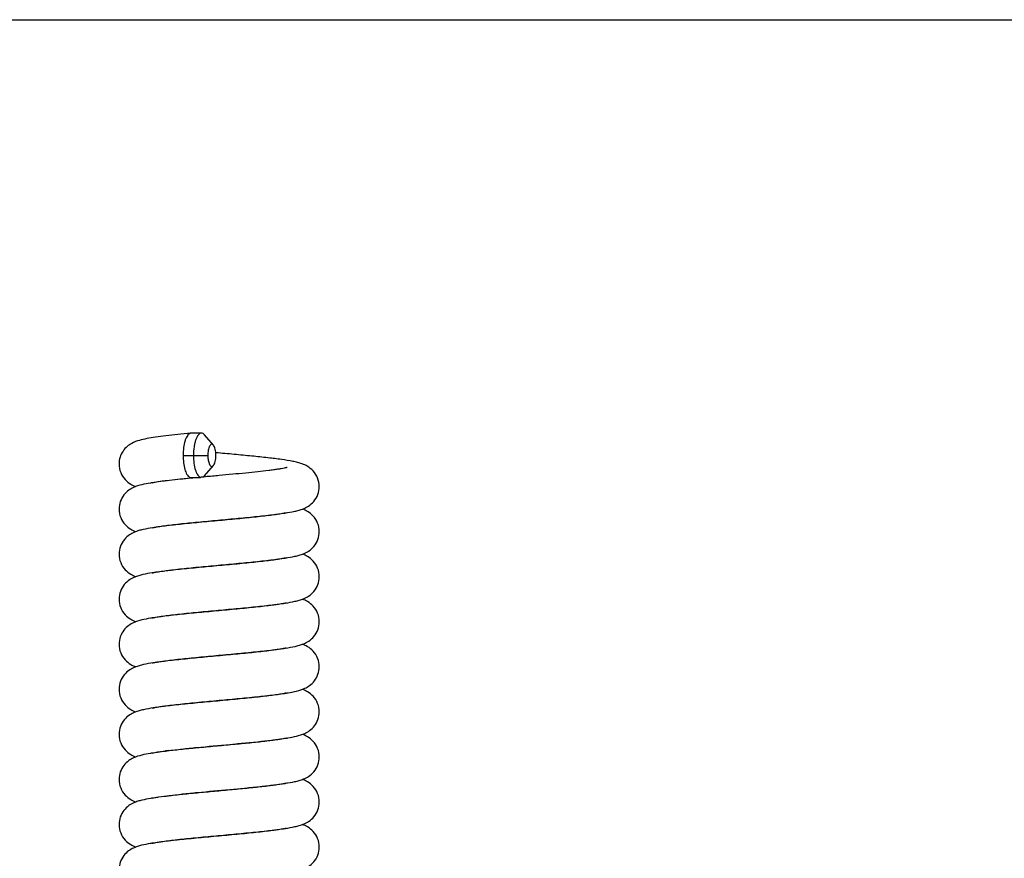
# Model space of a CAD drawing. Units: millimetres. Extents: x 0 to 594, y 0 to 420.
# Drawn here: x 402 to 491, y 345 to 420 of the extents above; entities that cross this region are included whole.
import ezdxf

# ---------------------------------------------------------------- set-up
doc = ezdxf.new("R2010")
doc.units = ezdxf.units.MM
doc.header["$LTSCALE"] = 32.67
doc.layers.get('0').update_dxf_attribs({"linetype": 'CONTINUOUS'})

msp = doc.modelspace()

# ---------------------------------------------------------------- linework, layer by layer
at = {"color": 7, "linetype": 'Continuous'}
for p, q in [((0, 420), (594, 420)), ((417.673, 382.842), (417.649, 382.841)), ((418.605, 382.841), (417.673, 382.841)), ((419.677, 381.763), (418.885, 382.683)), ((416.952, 380.842), (419.178, 380.842)), ((418.883, 378.999), (419.677, 379.922)), ((417.635, 378.837), (417.697, 378.843)), ((417.677, 378.794), (417.658, 378.792)), ((417.673, 378.842), (418.186, 378.842)), ((417.702, 378.796), (417.677, 378.794)), ((418.71, 378.892), (418.661, 378.888)), ((418.723, 378.893), (418.71, 378.892)), ((418.771, 378.898), (418.723, 378.893)), ((418.972, 378.917), (418.771, 378.898)), ((415.726, 350.238), (415.704, 350.236))]:
    msp.add_line(p, q, dxfattribs=at)
for centre, radius, start, end in [((440.51, 144.665), 235.239, 95.44557, 95.56408), ((417.188, 359.449), 19.171, 99.05559, 99.50639), ((417.197, 347.241), 19.23, 99.05138, 99.49175), ((423.256, 378.066), 18.822, 279.113, 279.55997), ((423.215, 374.265), 19.075, 279.07569, 279.51579), ((417.198, 335.085), 19.236, 99.04677, 99.49441), ((420.258, 317.705), 36.901, 97.19131, 97.58789), ((417.255, 330.686), 19.589, 98.99491, 99.43704), ((417.118, 327.476), 18.739, 99.12249, 99.57832)]:
    msp.add_arc(centre, radius, start, end, dxfattribs=at)
for points, knots in [([(417.649, 382.841), (417.255, 382.802), (416.505, 382.727), (415.446, 382.608), (414.519, 382.488), (413.725, 382.361), (413.002, 382.205), (412.398, 381.983), (411.898, 381.648), (411.523, 381.23), (411.26, 380.685), (411.194, 380.273), (411.194, 380.067)], [0, 0, 0, 0, 0.154135, 0.293709, 0.41548, 0.518463, 0.607272, 0.703552, 0.766979, 0.840453, 0.919606, 1, 1, 1, 1]), ([(417.584, 382.826), (417.537, 382.809), (417.442, 382.746), (417.324, 382.601), (417.216, 382.403), (417.087, 382.052), (416.981, 381.525), (416.952, 381.078), (416.952, 380.842)], [0, 0, 0, 0, 0.068913, 0.153922, 0.257494, 0.380184, 0.672057, 1, 1, 1, 1]), ([(418.606, 382.842), (418.557, 382.842), (418.449, 382.807), (418.314, 382.681), (418.192, 382.493), (418.085, 382.244), (417.999, 381.942), (417.911, 381.471), (417.885, 381.097), (417.885, 380.842)], [0, 0, 0, 0, 0.064794, 0.143492, 0.242083, 0.362498, 0.502989, 0.659443, 1, 1, 1, 1]), ([(418.885, 382.683), (418.845, 382.729), (418.765, 382.806), (418.655, 382.842), (418.606, 382.842)], [0, 0, 0, 0, 0.549537, 1, 1, 1, 1]), ([(419.677, 381.763), (419.653, 381.79), (419.613, 381.826), (419.548, 381.844), (419.483, 381.837), (419.404, 381.778), (419.328, 381.664), (419.264, 381.504), (419.198, 381.227), (419.178, 381), (419.178, 380.842)], [0, 0, 0, 0, 0.084025, 0.119295, 0.153775, 0.232997, 0.337537, 0.471631, 0.632484, 1, 1, 1, 1]), ([(419.899, 380.842), (419.899, 380.938), (419.888, 381.125), (419.846, 381.384), (419.781, 381.599), (419.715, 381.719), (419.677, 381.763)], [0, 0, 0, 0, 0.301188, 0.580625, 0.818235, 1, 1, 1, 1]), ([(416.952, 380.842), (416.952, 380.618), (416.979, 380.193), (417.088, 379.617), (417.238, 379.214), (417.396, 378.988), (417.482, 378.911), (417.526, 378.885)], [0, 0, 0, 0, 0.319601, 0.607816, 0.837713, 0.92686, 1, 1, 1, 1]), ([(417.885, 380.842), (417.885, 380.605), (417.915, 380.157), (418.02, 379.628), (418.151, 379.276), (418.259, 379.078), (418.378, 378.935), (418.474, 378.872), (418.521, 378.856)], [0, 0, 0, 0, 0.328296, 0.620475, 0.743105, 0.846659, 0.931379, 1, 1, 1, 1]), ([(419.178, 380.842), (419.178, 380.732), (419.189, 380.558), (419.228, 380.323), (419.269, 380.168), (419.316, 380.052), (419.358, 379.974), (419.406, 379.91), (419.459, 379.864), (419.516, 379.84), (419.574, 379.843), (419.63, 379.873), (419.662, 379.904), (419.677, 379.922)], [0, 0, 0, 0, 0.256147, 0.403405, 0.554415, 0.626855, 0.695801, 0.758968, 0.812171, 0.85675, 0.898435, 0.944609, 1, 1, 1, 1]), ([(419.677, 379.922), (419.716, 379.966), (419.782, 380.086), (419.847, 380.304), (419.888, 380.562), (419.899, 380.748), (419.899, 380.842)], [0, 0, 0, 0, 0.184816, 0.420165, 0.707232, 1, 1, 1, 1]), ([(429.194, 378.042), (429.194, 378.305), (429.088, 378.825), (428.685, 379.458), (428.169, 379.858), (427.679, 380.077), (427.237, 380.208), (426.626, 380.344), (425.739, 380.484), (424.512, 380.635), (423.087, 380.784), (421.522, 380.933), (420.439, 381.032), (419.887, 381.083)], [0, 0, 0, 0, 0.074708, 0.146606, 0.20875, 0.25732, 0.298362, 0.339617, 0.435318, 0.553219, 0.690931, 0.842443, 1, 1, 1, 1]), ([(411.194, 380.067), (411.194, 379.808), (411.297, 379.294), (411.69, 378.665), (412.198, 378.264), (412.553, 378.101), (412.712, 378.041)], [0, 0, 0, 0, 0.289038, 0.567698, 0.80983, 1, 1, 1, 1]), ([(426.295, 379.75), (426.27, 379.741), (426.183, 379.721), (426.01, 379.682), (425.753, 379.636), (425.431, 379.585), (425.055, 379.532), (424.464, 379.456), (423.636, 379.362), (422.558, 379.251), (421.398, 379.14), (420.193, 379.029), (419.379, 378.954), (418.972, 378.917)], [0, 0, 0, 0, 0.010747, 0.036142, 0.072195, 0.116811, 0.168689, 0.226875, 0.359078, 0.507775, 0.667648, 0.833449, 1, 1, 1, 1]), ([(417.658, 378.792), (417.015, 378.729), (415.851, 378.609), (414.689, 378.464), (414.171, 378.381)], [0, 0, 0, 0, 0.551902, 1, 1, 1, 1]), ([(414.182, 378.383), (414.349, 378.423), (414.782, 378.5), (415.549, 378.609), (416.532, 378.724), (417.251, 378.798), (417.635, 378.837)], [0, 0, 0, 0, 0.147814, 0.378016, 0.667271, 1, 1, 1, 1]), ([(417.526, 378.885), (417.538, 378.878), (417.583, 378.854), (417.635, 378.842), (417.673, 378.842)], [0, 0, 0, 0, 0.265443, 1, 1, 1, 1]), ([(418.186, 378.842), (418.186, 378.842), (418.184, 378.842), (418.186, 378.843), (418.186, 378.843)], [0, 0, 0, 0, 0.594707, 1, 1, 1, 1]), ([(418.186, 378.843), (418.204, 378.844), (418.251, 378.846), (418.362, 378.851), (418.456, 378.854), (418.521, 378.856)], [0, 0, 0, 0, 0.162744, 0.416206, 1, 1, 1, 1]), ([(418.661, 378.888), (418.652, 378.887), (418.604, 378.88), (418.558, 378.867), (418.521, 378.856)], [0, 0, 0, 0, 0.200326, 1, 1, 1, 1]), ([(418.771, 378.897), (418.777, 378.901), (418.799, 378.916), (418.82, 378.934), (418.835, 378.948)], [0, 0, 0, 0, 0.240144, 1, 1, 1, 1]), ([(414.022, 378.357), (413.759, 378.313), (413.244, 378.216), (412.577, 378.015), (412.027, 377.703), (411.592, 377.287), (411.275, 376.701), (411.194, 376.246), (411.194, 376.017)], [0, 0, 0, 0, 0.19735, 0.389459, 0.513702, 0.663883, 0.829995, 1, 1, 1, 1]), ([(426.104, 375.66), (426.399, 375.706), (426.825, 375.778), (427.38, 375.914), (427.8, 376.054), (428.266, 376.288), (428.742, 376.698), (429.101, 377.309), (429.194, 377.796), (429.194, 378.042)], [0, 0, 0, 0, 0.208187, 0.300966, 0.397689, 0.51568, 0.662739, 0.828826, 1, 1, 1, 1]), ([(411.194, 376.017), (411.194, 375.758), (411.297, 375.245), (411.69, 374.616), (412.198, 374.214), (412.552, 374.051), (412.712, 373.992)], [0, 0, 0, 0, 0.289007, 0.567649, 0.809822, 1, 1, 1, 1]), ([(414.182, 374.333), (414.287, 374.358), (414.549, 374.409), (415.009, 374.483), (415.593, 374.562), (416.552, 374.677), (417.907, 374.816), (419.644, 374.979), (421.435, 375.143), (423.158, 375.307), (424.708, 375.47), (425.669, 375.593), (426.104, 375.66)], [0, 0, 0, 0, 0.026861, 0.066686, 0.116442, 0.174258, 0.308128, 0.457135, 0.610479, 0.757801, 0.889903, 1, 1, 1, 1]), ([(426.206, 375.676), (426.101, 375.651), (425.836, 375.599), (425.371, 375.525), (424.779, 375.445), (423.808, 375.329), (422.437, 375.188), (420.682, 375.024), (418.876, 374.859), (417.144, 374.694), (415.594, 374.528), (414.635, 374.404), (414.202, 374.336)], [0, 0, 0, 0, 0.026931, 0.066951, 0.116983, 0.175126, 0.309702, 0.459305, 0.612922, 0.760011, 0.891273, 1, 1, 1, 1]), ([(429.194, 373.992), (429.194, 374.251), (429.091, 374.764), (428.698, 375.393), (428.19, 375.795), (427.836, 375.957), (427.676, 376.017)], [0, 0, 0, 0, 0.288991, 0.567665, 0.809806, 1, 1, 1, 1]), ([(414.202, 374.336), (413.918, 374.291), (413.505, 374.219), (412.966, 374.083), (412.552, 373.94), (412.093, 373.701), (411.629, 373.289), (411.283, 372.685), (411.194, 372.207), (411.194, 371.967)], [0, 0, 0, 0, 0.204805, 0.29718, 0.394891, 0.514805, 0.662917, 0.829129, 1, 1, 1, 1]), ([(426.139, 371.615), (426.429, 371.661), (426.85, 371.733), (427.398, 371.869), (427.815, 372.01), (428.278, 372.246), (428.749, 372.657), (429.102, 373.265), (429.194, 373.749), (429.194, 373.992)], [0, 0, 0, 0, 0.206746, 0.299337, 0.396469, 0.515286, 0.662774, 0.828947, 1, 1, 1, 1]), ([(411.194, 371.967), (411.194, 371.708), (411.297, 371.194), (411.691, 370.565), (412.199, 370.163), (412.553, 370.001), (412.713, 369.941)], [0, 0, 0, 0, 0.28902, 0.567698, 0.809855, 1, 1, 1, 1]), ([(429.194, 369.942), (429.194, 370.201), (429.091, 370.714), (428.698, 371.343), (428.19, 371.745), (427.835, 371.908), (427.676, 371.967)], [0, 0, 0, 0, 0.288996, 0.567642, 0.809825, 1, 1, 1, 1]), ([(414.183, 370.283), (414.288, 370.308), (414.551, 370.36), (415.014, 370.434), (415.601, 370.513), (416.565, 370.628), (417.928, 370.768), (419.672, 370.932), (421.469, 371.096), (423.195, 371.26), (424.745, 371.425), (425.705, 371.548), (426.139, 371.615)], [0, 0, 0, 0, 0.026942, 0.06688, 0.116773, 0.174738, 0.308911, 0.458155, 0.611587, 0.758781, 0.890501, 1, 1, 1, 1]), ([(426.206, 371.626), (426.101, 371.601), (425.836, 371.549), (425.369, 371.474), (424.777, 371.394), (423.803, 371.278), (422.429, 371.137), (420.67, 370.973), (418.861, 370.807), (417.128, 370.642), (415.577, 370.477), (414.619, 370.352), (414.187, 370.284)], [0, 0, 0, 0, 0.026935, 0.066988, 0.117072, 0.175277, 0.309992, 0.459709, 0.613369, 0.760411, 0.891522, 1, 1, 1, 1]), ([(414.187, 370.284), (413.904, 370.239), (413.494, 370.167), (412.958, 370.03), (412.545, 369.887), (412.087, 369.647), (411.626, 369.235), (411.282, 368.632), (411.194, 368.156), (411.194, 367.917)], [0, 0, 0, 0, 0.204155, 0.296454, 0.394375, 0.514674, 0.662977, 0.829205, 1, 1, 1, 1]), ([(426.141, 367.566), (426.432, 367.611), (426.852, 367.684), (427.399, 367.82), (427.816, 367.96), (428.279, 368.197), (428.75, 368.608), (429.103, 369.216), (429.194, 369.699), (429.194, 369.942)], [0, 0, 0, 0, 0.206637, 0.299215, 0.396377, 0.515257, 0.662792, 0.828967, 1, 1, 1, 1]), ([(411.194, 367.917), (411.194, 367.658), (411.297, 367.145), (411.69, 366.516), (412.198, 366.114), (412.552, 365.951), (412.712, 365.892)], [0, 0, 0, 0, 0.288979, 0.567591, 0.809814, 1, 1, 1, 1]), ([(426.207, 367.576), (426.101, 367.551), (425.835, 367.499), (425.368, 367.424), (424.773, 367.344), (423.798, 367.228), (422.421, 367.086), (420.658, 366.922), (418.847, 366.756), (417.112, 366.591), (415.562, 366.425), (414.604, 366.3), (414.172, 366.231)], [0, 0, 0, 0, 0.026951, 0.067043, 0.117178, 0.175446, 0.310291, 0.460117, 0.613827, 0.760823, 0.891775, 1, 1, 1, 1]), ([(414.183, 366.233), (414.288, 366.258), (414.551, 366.31), (415.014, 366.384), (415.601, 366.463), (416.566, 366.578), (417.928, 366.719), (419.674, 366.882), (421.471, 367.046), (423.198, 367.21), (424.747, 367.375), (425.707, 367.498), (426.141, 367.566)], [0, 0, 0, 0, 0.026928, 0.066864, 0.116761, 0.174735, 0.308929, 0.458193, 0.611631, 0.75882, 0.890528, 1, 1, 1, 1]), ([(429.194, 365.892), (429.194, 366.151), (429.091, 366.664), (428.697, 367.293), (428.189, 367.695), (427.835, 367.858), (427.675, 367.917)], [0, 0, 0, 0, 0.289023, 0.567716, 0.809841, 1, 1, 1, 1]), ([(414.026, 366.207), (413.763, 366.164), (413.247, 366.067), (412.58, 365.866), (412.028, 365.555), (411.593, 365.138), (411.275, 364.552), (411.194, 364.096), (411.194, 363.867)], [0, 0, 0, 0, 0.197526, 0.38954, 0.5137, 0.663844, 0.829995, 1, 1, 1, 1]), ([(426.166, 363.52), (426.453, 363.565), (426.869, 363.637), (427.412, 363.773), (427.827, 363.915), (428.288, 364.153), (428.755, 364.565), (429.104, 365.17), (429.194, 365.65), (429.194, 365.892)], [0, 0, 0, 0, 0.205611, 0.298068, 0.395533, 0.514996, 0.662849, 0.829053, 1, 1, 1, 1]), ([(411.194, 363.867), (411.194, 363.608), (411.297, 363.094), (411.691, 362.465), (412.198, 362.063), (412.553, 361.901), (412.713, 361.841)], [0, 0, 0, 0, 0.289011, 0.567692, 0.809845, 1, 1, 1, 1]), ([(429.194, 361.842), (429.194, 362.101), (429.091, 362.615), (428.697, 363.244), (428.189, 363.645), (427.835, 363.808), (427.675, 363.867)], [0, 0, 0, 0, 0.289033, 0.567739, 0.809846, 1, 1, 1, 1]), ([(414.182, 362.183), (414.287, 362.208), (414.551, 362.26), (415.015, 362.334), (415.604, 362.414), (416.572, 362.529), (417.94, 362.67), (419.691, 362.834), (421.493, 362.998), (423.223, 363.163), (424.773, 363.328), (425.733, 363.452), (426.166, 363.52)], [0, 0, 0, 0, 0.026901, 0.066867, 0.116829, 0.174891, 0.309296, 0.458754, 0.612299, 0.759445, 0.890925, 1, 1, 1, 1]), ([(426.206, 363.526), (426.102, 363.501), (425.84, 363.45), (425.38, 363.376), (424.795, 363.297), (423.834, 363.182), (422.477, 363.042), (420.737, 362.879), (418.944, 362.715), (417.22, 362.551), (415.67, 362.387), (414.709, 362.264), (414.274, 362.197)], [0, 0, 0, 0, 0.026828, 0.066652, 0.116427, 0.174274, 0.308226, 0.457316, 0.610715, 0.758033, 0.890053, 1, 1, 1, 1]), ([(414.274, 362.197), (413.98, 362.152), (413.555, 362.079), (413.003, 361.943), (412.584, 361.804), (412.118, 361.569), (411.643, 361.158), (411.286, 360.548), (411.194, 360.062), (411.194, 359.817)], [0, 0, 0, 0, 0.20778, 0.300506, 0.397343, 0.515572, 0.662715, 0.828857, 1, 1, 1, 1]), ([(426.382, 359.505), (426.642, 359.549), (427.155, 359.645), (427.819, 359.848), (428.367, 360.16), (428.799, 360.577), (429.114, 361.161), (429.194, 361.614), (429.194, 361.842)], [0, 0, 0, 0, 0.196672, 0.389016, 0.51366, 0.664013, 0.830119, 1, 1, 1, 1]), ([(411.194, 359.817), (411.194, 359.558), (411.297, 359.045), (411.69, 358.416), (412.198, 358.014), (412.552, 357.851), (412.712, 357.792)], [0, 0, 0, 0, 0.288988, 0.567629, 0.80981, 1, 1, 1, 1]), ([(414.181, 358.133), (414.287, 358.158), (414.554, 358.21), (415.022, 358.285), (415.619, 358.366), (416.597, 358.482), (417.979, 358.624), (419.746, 358.789), (421.562, 358.955), (423.299, 359.12), (424.849, 359.287), (425.807, 359.412), (426.237, 359.481)], [0, 0, 0, 0, 0.026975, 0.067124, 0.117338, 0.175696, 0.310735, 0.46072, 0.614499, 0.761427, 0.892148, 1, 1, 1, 1]), ([(426.206, 359.476), (426.101, 359.451), (425.839, 359.399), (425.378, 359.326), (424.793, 359.246), (423.832, 359.131), (422.474, 358.992), (420.734, 358.828), (418.94, 358.665), (417.216, 358.501), (415.666, 358.337), (414.705, 358.214), (414.27, 358.147)], [0, 0, 0, 0, 0.026855, 0.0667, 0.116495, 0.174361, 0.308346, 0.457456, 0.61085, 0.758143, 0.890117, 1, 1, 1, 1]), ([(429.194, 357.792), (429.194, 358.051), (429.091, 358.564), (428.698, 359.193), (428.19, 359.595), (427.835, 359.758), (427.676, 359.817)], [0, 0, 0, 0, 0.289001, 0.567658, 0.809819, 1, 1, 1, 1]), ([(414.27, 358.147), (413.977, 358.101), (413.553, 358.029), (413.001, 357.893), (412.582, 357.753), (412.117, 357.518), (411.643, 357.107), (411.286, 356.498), (411.194, 356.012), (411.194, 355.767)], [0, 0, 0, 0, 0.207626, 0.300331, 0.397215, 0.515533, 0.662766, 0.828886, 1, 1, 1, 1]), ([(426.369, 355.453), (426.631, 355.496), (427.146, 355.593), (427.812, 355.795), (428.362, 356.106), (428.796, 356.523), (429.113, 357.108), (429.194, 357.563), (429.194, 357.792)], [0, 0, 0, 0, 0.19722, 0.389349, 0.51368, 0.663916, 0.830044, 1, 1, 1, 1]), ([(411.194, 355.767), (411.194, 355.508), (411.297, 354.995), (411.69, 354.366), (412.198, 353.964), (412.552, 353.801), (412.712, 353.742)], [0, 0, 0, 0, 0.288986, 0.567619, 0.80981, 1, 1, 1, 1]), ([(429.194, 353.742), (429.194, 354.001), (429.091, 354.514), (428.698, 355.143), (428.19, 355.545), (427.835, 355.708), (427.676, 355.767)], [0, 0, 0, 0, 0.288999, 0.567655, 0.809819, 1, 1, 1, 1]), ([(426.205, 355.426), (426.116, 355.404), (425.896, 355.36), (425.32, 355.264), (424.387, 355.144), (423.08, 355.002), (421.593, 354.858), (420.017, 354.713), (418.439, 354.568), (416.941, 354.423), (415.978, 354.319), (415.523, 354.265)], [0, 0, 0, 0, 0.025576, 0.062778, 0.162823, 0.288087, 0.429846, 0.579786, 0.729757, 0.872071, 1, 1, 1, 1]), ([(415.638, 354.316), (416.033, 354.366), (416.882, 354.462), (418.72, 354.646), (421.109, 354.862), (423.448, 355.082), (425.138, 355.273), (425.884, 355.374), (426.224, 355.429)], [0, 0, 0, 0, 0.112057, 0.240685, 0.520696, 0.788023, 0.902817, 1, 1, 1, 1]), ([(414.025, 354.057), (413.763, 354.013), (413.247, 353.917), (412.579, 353.715), (412.028, 353.404), (411.593, 352.988), (411.275, 352.402), (411.194, 351.946), (411.194, 351.717)], [0, 0, 0, 0, 0.197498, 0.389547, 0.513708, 0.66389, 0.830004, 1, 1, 1, 1]), ([(415.523, 354.265), (415.401, 354.25), (414.95, 354.195), (414.5, 354.134), (414.174, 354.082)], [0, 0, 0, 0, 0.271866, 1, 1, 1, 1]), ([(414.183, 354.083), (414.338, 354.12), (414.738, 354.193), (415.14, 354.251), (415.385, 354.283)], [0, 0, 0, 0, 0.392724, 1, 1, 1, 1]), ([(426.132, 351.364), (426.424, 351.41), (426.845, 351.482), (427.395, 351.618), (427.812, 351.759), (428.276, 351.995), (428.748, 352.405), (429.102, 353.014), (429.194, 353.498), (429.194, 353.742)], [0, 0, 0, 0, 0.207014, 0.299642, 0.396692, 0.515348, 0.662803, 0.828907, 1, 1, 1, 1]), ([(411.194, 351.717), (411.194, 351.458), (411.297, 350.945), (411.69, 350.316), (412.198, 349.914), (412.552, 349.751), (412.712, 349.692)], [0, 0, 0, 0, 0.288989, 0.56763, 0.809809, 1, 1, 1, 1]), ([(415.722, 350.277), (416.113, 350.325), (416.95, 350.419), (418.756, 350.599), (421.098, 350.811), (423.392, 351.027), (425.056, 351.213), (425.794, 351.312), (426.132, 351.364)], [0, 0, 0, 0, 0.112851, 0.241445, 0.520154, 0.786624, 0.901797, 1, 1, 1, 1]), ([(426.206, 351.376), (426.12, 351.355), (425.905, 351.312), (425.346, 351.218), (424.44, 351.1), (423.168, 350.961), (421.718, 350.82), (420.176, 350.678), (418.624, 350.535), (417.139, 350.393), (416.181, 350.291), (415.726, 350.238)], [0, 0, 0, 0, 0.025358, 0.062192, 0.161237, 0.285379, 0.42619, 0.575673, 0.725972, 0.869628, 1, 1, 1, 1]), ([(429.194, 349.692), (429.194, 349.951), (429.091, 350.464), (428.697, 351.093), (428.19, 351.495), (427.835, 351.658), (427.675, 351.717)], [0, 0, 0, 0, 0.289011, 0.567682, 0.809826, 1, 1, 1, 1]), ([(414.043, 350.01), (413.778, 349.966), (413.392, 349.894), (412.881, 349.757), (412.479, 349.608), (412.035, 349.359), (411.596, 348.943), (411.276, 348.355), (411.194, 347.897), (411.194, 347.667)], [0, 0, 0, 0, 0.198191, 0.290049, 0.390133, 0.513848, 0.663781, 0.829909, 1, 1, 1, 1]), ([(414.182, 350.033), (414.263, 350.052), (414.46, 350.093), (414.973, 350.18), (415.406, 350.238), (415.722, 350.277)], [0, 0, 0, 0, 0.159139, 0.387688, 1, 1, 1, 1]), ([(415.704, 350.236), (415.566, 350.22), (415.061, 350.16), (414.557, 350.092), (414.192, 350.034)], [0, 0, 0, 0, 0.273498, 1, 1, 1, 1]), ([(426.145, 347.316), (426.435, 347.362), (426.854, 347.434), (427.401, 347.57), (427.817, 347.711), (428.281, 347.948), (428.751, 348.359), (429.103, 348.966), (429.194, 349.449), (429.194, 349.692)], [0, 0, 0, 0, 0.206502, 0.299065, 0.396269, 0.515221, 0.662772, 0.828943, 1, 1, 1, 1]), ([(411.194, 347.667), (411.194, 347.408), (411.297, 346.895), (411.69, 346.266), (412.198, 345.864), (412.552, 345.701), (412.712, 345.642)], [0, 0, 0, 0, 0.28899, 0.567602, 0.809798, 1, 1, 1, 1]), ([(426.206, 347.326), (426.1, 347.301), (425.833, 347.248), (425.364, 347.174), (424.768, 347.093), (423.789, 346.977), (422.406, 346.835), (420.638, 346.67), (418.822, 346.504), (417.085, 346.338), (415.535, 346.172), (414.578, 346.046), (414.147, 345.977)], [0, 0, 0, 0, 0.026999, 0.067169, 0.117402, 0.175778, 0.310847, 0.460851, 0.614629, 0.761537, 0.892213, 1, 1, 1, 1]), ([(414.182, 345.983), (414.287, 346.008), (414.55, 346.06), (415.012, 346.134), (415.6, 346.213), (416.565, 346.328), (417.928, 346.469), (419.674, 346.632), (421.473, 346.796), (423.201, 346.961), (424.75, 347.125), (425.711, 347.249), (426.145, 347.316)], [0, 0, 0, 0, 0.026881, 0.066793, 0.11668, 0.174652, 0.308867, 0.458169, 0.611651, 0.758869, 0.890572, 1, 1, 1, 1]), ([(429.194, 345.642), (429.194, 345.901), (429.091, 346.415), (428.697, 347.044), (428.189, 347.445), (427.835, 347.608), (427.675, 347.667)], [0, 0, 0, 0, 0.289042, 0.56774, 0.809847, 1, 1, 1, 1]), ([(414, 345.953), (413.74, 345.909), (413.229, 345.813), (412.566, 345.61), (412.018, 345.297), (411.587, 344.88), (411.274, 344.297), (411.194, 343.844), (411.194, 343.617)], [0, 0, 0, 0, 0.19646, 0.388922, 0.513676, 0.664083, 0.830138, 1, 1, 1, 1]), ([(426.101, 343.26), (426.397, 343.305), (426.824, 343.378), (427.379, 343.514), (427.799, 343.653), (428.265, 343.887), (428.742, 344.297), (429.101, 344.908), (429.194, 345.396), (429.194, 345.642)], [0, 0, 0, 0, 0.208293, 0.301086, 0.39778, 0.51571, 0.662744, 0.828822, 1, 1, 1, 1])]:
    msp.add_open_spline(points, degree=3, knots=knots, dxfattribs=at)
for points in [[(417.649, 382.84), (417.627, 382.838), (417.605, 382.833), (417.584, 382.826)], [(418.835, 378.948), (418.852, 378.964), (418.868, 378.981), (418.883, 378.999)]]:
    msp.add_open_spline(points, degree=3, dxfattribs=at)

doc.saveas('drawing.dxf')
